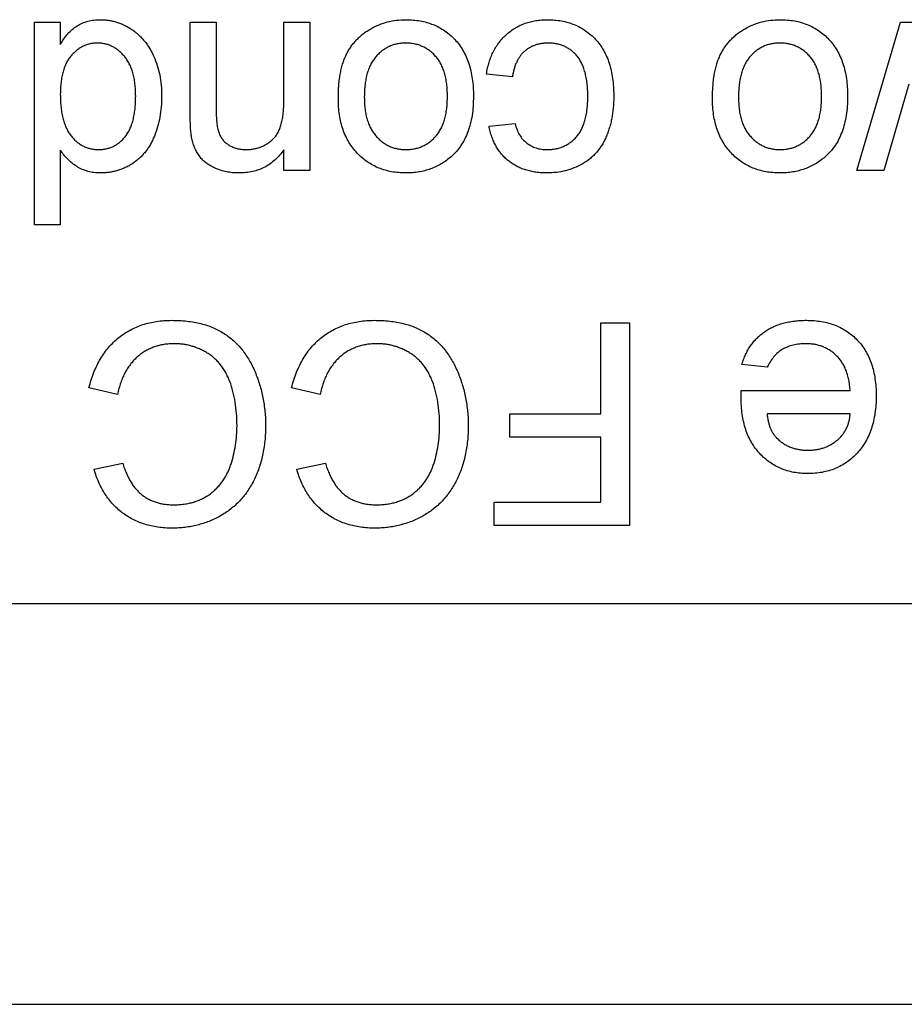
# Model space of a CAD drawing. Extents: x 0.1 to 10.9, y 0 to 8.5.
# Drawn here: x 4.8 to 4.8, y 1.7 to 1.7 of the extents above; entities that cross this region are included whole.
import ezdxf

# ---------------------------------------------------------------- set-up
doc = ezdxf.new("R2010")
doc.units = 0
doc.layers.get('0').update_dxf_attribs({"linetype": 'CONTINUOUS'})

msp = doc.modelspace()

# ---------------------------------------------------------------- linework, layer by layer
at = {"color": 7, "linetype": 'CONTINUOUS'}
for p, q in [((4.755779, 1.717855), (4.757399, 1.717855)), ((4.755779, 1.705216), (4.755779, 1.717855)), ((4.757399, 1.717855), (4.757399, 1.71646)), ((4.765501, 1.712204), (4.765501, 1.717855)), ((4.765501, 1.717855), (4.767122, 1.717855)), ((4.767122, 1.717855), (4.767122, 1.712341)), ((4.771335, 1.712903), (4.771335, 1.717855)), ((4.771335, 1.717855), (4.772955, 1.717855)), ((4.772955, 1.717855), (4.772955, 1.708619)), ((4.807065, 1.708619), (4.809802, 1.717855)), ((4.809802, 1.717855), (4.811686, 1.717855)), ((4.785595, 1.714452), (4.783974, 1.714614)), ((4.810311, 1.713989), (4.808757, 1.708619)), ((4.784136, 1.711373), (4.785757, 1.711535)), ((4.757399, 1.709885), (4.757399, 1.705216)), ((4.771335, 1.708619), (4.771335, 1.709907)), ((4.772955, 1.708619), (4.771335, 1.708619)), ((4.808757, 1.708619), (4.807065, 1.708619)), ((4.757399, 1.705216), (4.755779, 1.705216)), ((4.791104, 1.693434), (4.791104, 1.699105)), ((4.791104, 1.699105), (4.792887, 1.699105)), ((4.792887, 1.699105), (4.792887, 1.686466)), ((4.801493, 1.69635), (4.799905, 1.696512)), ((4.760964, 1.694644), (4.759182, 1.695059)), ((4.773603, 1.694644), (4.771821, 1.695059)), ((4.799862, 1.694892), (4.80666, 1.694892)), ((4.785433, 1.691975), (4.785433, 1.693434)), ((4.785433, 1.693434), (4.791104, 1.693434)), ((4.80666, 1.693434), (4.801475, 1.693434)), ((4.791104, 1.691975), (4.785433, 1.691975)), ((4.791104, 1.687924), (4.791104, 1.691975)), ((4.759506, 1.689978), (4.761288, 1.69036)), ((4.772145, 1.689978), (4.773927, 1.69036)), ((4.78446, 1.686466), (4.78446, 1.687924)), ((4.78446, 1.687924), (4.791104, 1.687924)), ((4.792887, 1.686466), (4.78446, 1.686466)), ((4.617806, 1.681605), (5.117806, 1.681605)), ((4.642806, 1.656605), (5.092806, 1.656605))]:
    msp.add_line(p, q, dxfattribs=at)
for points, knots in [([(4.757399, 1.71646), (4.75747, 1.716584), (4.757609, 1.716824), (4.757863, 1.717141), (4.758136, 1.717414), (4.75844, 1.717634), (4.758765, 1.717808), (4.759118, 1.717931), (4.759495, 1.718002), (4.759755, 1.718012), (4.759888, 1.718017)], [0, 0, 0, 0, 0.13792, 0.268236, 0.391909, 0.51124, 0.629694, 0.748331, 0.871431, 1, 1, 1, 1]), ([(4.759888, 1.718017), (4.759976, 1.718015), (4.76015, 1.718011), (4.760409, 1.717982), (4.760664, 1.717938), (4.760911, 1.717867), (4.761156, 1.717786), (4.761392, 1.717679), (4.761626, 1.71756), (4.761849, 1.717416), (4.762068, 1.717262), (4.762269, 1.717084), (4.762464, 1.716898), (4.762641, 1.716693), (4.762808, 1.716476), (4.762963, 1.716242), (4.763105, 1.715993), (4.763278, 1.71564), (4.763455, 1.715166), (4.763611, 1.714561), (4.763702, 1.713916), (4.763713, 1.713472), (4.763719, 1.713245)], [0, 0, 0, 0, 0.038527, 0.076503, 0.114116, 0.151745, 0.189322, 0.226946, 0.265358, 0.304283, 0.343529, 0.382636, 0.421902, 0.461253, 0.501382, 0.542244, 0.584026, 0.626904, 0.714769, 0.80536, 0.900324, 1, 1, 1, 1]), ([(4.774738, 1.713108), (4.774739, 1.713251), (4.774741, 1.71353), (4.774767, 1.713936), (4.774807, 1.714319), (4.774862, 1.714679), (4.774935, 1.715015), (4.775026, 1.715327), (4.775132, 1.715616), (4.775254, 1.715884), (4.775393, 1.716132), (4.775544, 1.716365), (4.775712, 1.716583), (4.775895, 1.716787), (4.776092, 1.716976), (4.776304, 1.717153), (4.776532, 1.717314), (4.776853, 1.717509), (4.777276, 1.717714), (4.777812, 1.71789), (4.778372, 1.717997), (4.778753, 1.71801), (4.778946, 1.718017)], [0, 0, 0, 0, 0.058703, 0.114053, 0.166479, 0.216091, 0.262752, 0.307001, 0.348947, 0.388808, 0.427138, 0.46506, 0.502488, 0.539648, 0.577008, 0.614274, 0.652403, 0.690833, 0.767888, 0.844207, 0.921132, 1, 1, 1, 1]), ([(4.778946, 1.718017), (4.7791, 1.718013), (4.7794, 1.718005), (4.779841, 1.717949), (4.780259, 1.717854), (4.780653, 1.717715), (4.781027, 1.717544), (4.781377, 1.717331), (4.781704, 1.71708), (4.782006, 1.71679), (4.782281, 1.716467), (4.782517, 1.716104), (4.782718, 1.715708), (4.782882, 1.715279), (4.783008, 1.714816), (4.783098, 1.714319), (4.783155, 1.713789), (4.783161, 1.713424), (4.783164, 1.713237)], [0, 0, 0, 0, 0.063918, 0.125105, 0.18417, 0.241758, 0.298585, 0.354786, 0.411839, 0.469658, 0.528418, 0.587973, 0.649012, 0.712542, 0.778764, 0.848337, 0.922071, 1, 1, 1, 1]), ([(4.783974, 1.714614), (4.783997, 1.714744), (4.784041, 1.714998), (4.784141, 1.715366), (4.784264, 1.715713), (4.784412, 1.716038), (4.784583, 1.716341), (4.78478, 1.716623), (4.785001, 1.716882), (4.785245, 1.717119), (4.78551, 1.717329), (4.785788, 1.717516), (4.786084, 1.71767), (4.786392, 1.717798), (4.786715, 1.717896), (4.787053, 1.717968), (4.787406, 1.718007), (4.787645, 1.718014), (4.787767, 1.718017)], [0, 0, 0, 0, 0.070393, 0.138268, 0.204039, 0.267151, 0.3295, 0.390196, 0.450797, 0.511856, 0.572004, 0.631682, 0.690926, 0.750109, 0.810163, 0.871602, 0.93485, 1, 1, 1, 1]), ([(4.787767, 1.718017), (4.787919, 1.718013), (4.788217, 1.718005), (4.788654, 1.71795), (4.789067, 1.717853), (4.789456, 1.717718), (4.789824, 1.717546), (4.790166, 1.717331), (4.790489, 1.717082), (4.790784, 1.716793), (4.791051, 1.716469), (4.791282, 1.716108), (4.791481, 1.715717), (4.79164, 1.715291), (4.791763, 1.714833), (4.791851, 1.714342), (4.791905, 1.713818), (4.791911, 1.713457), (4.791914, 1.713272)], [0, 0, 0, 0, 0.06395, 0.125495, 0.184553, 0.242023, 0.298544, 0.354978, 0.411633, 0.469612, 0.528372, 0.587935, 0.649204, 0.712555, 0.778766, 0.848384, 0.922231, 1, 1, 1, 1]), ([(4.798072, 1.713108), (4.798073, 1.713251), (4.798075, 1.71353), (4.798102, 1.713936), (4.798142, 1.714319), (4.798196, 1.714679), (4.798269, 1.715015), (4.798361, 1.715327), (4.798466, 1.715616), (4.798588, 1.715884), (4.798727, 1.716132), (4.798878, 1.716365), (4.799046, 1.716583), (4.79923, 1.716787), (4.799427, 1.716976), (4.799639, 1.717153), (4.799866, 1.717314), (4.800187, 1.717509), (4.80061, 1.717714), (4.801146, 1.71789), (4.801706, 1.717997), (4.802087, 1.71801), (4.80228, 1.718017)], [0, 0, 0, 0, 0.058703, 0.114053, 0.166479, 0.216091, 0.262752, 0.307001, 0.348947, 0.388808, 0.427138, 0.46506, 0.502488, 0.539648, 0.577008, 0.614274, 0.652403, 0.690833, 0.767888, 0.844207, 0.921132, 1, 1, 1, 1]), ([(4.80228, 1.718017), (4.802434, 1.718013), (4.802735, 1.718005), (4.803175, 1.717949), (4.803593, 1.717854), (4.803987, 1.717715), (4.804361, 1.717544), (4.804711, 1.717331), (4.805039, 1.71708), (4.80534, 1.71679), (4.805616, 1.716467), (4.805851, 1.716104), (4.806052, 1.715708), (4.806217, 1.715279), (4.806342, 1.714816), (4.806432, 1.714319), (4.806489, 1.713789), (4.806495, 1.713424), (4.806498, 1.713237)], [0, 0, 0, 0, 0.063918, 0.125105, 0.18417, 0.241758, 0.298585, 0.354786, 0.411839, 0.469658, 0.528418, 0.587973, 0.649012, 0.712542, 0.778764, 0.848337, 0.922071, 1, 1, 1, 1]), ([(4.759723, 1.716559), (4.759644, 1.716556), (4.759488, 1.716551), (4.759257, 1.716516), (4.759037, 1.716451), (4.758825, 1.716365), (4.758622, 1.716255), (4.758431, 1.716117), (4.758247, 1.715956), (4.758072, 1.715772), (4.757912, 1.715562), (4.757774, 1.715323), (4.757659, 1.715059), (4.757562, 1.714769), (4.75749, 1.714454), (4.757438, 1.714114), (4.757404, 1.713747), (4.757401, 1.713494), (4.757399, 1.713364)], [0, 0, 0, 0, 0.053699, 0.1056578, 0.1572963, 0.208463, 0.2597727, 0.3129572, 0.3675338, 0.4248359, 0.4842788, 0.5456264, 0.6104985, 0.6790487, 0.7516944, 0.829069, 0.9115493, 1, 1, 1, 1]), ([(4.762098, 1.713242), (4.762097, 1.713376), (4.762094, 1.713637), (4.76206, 1.714015), (4.762006, 1.714367), (4.761927, 1.714693), (4.76183, 1.714993), (4.761707, 1.715266), (4.761563, 1.715513), (4.761398, 1.715734), (4.761217, 1.715926), (4.761028, 1.716096), (4.760832, 1.716241), (4.760625, 1.716354), (4.760412, 1.716446), (4.760189, 1.716513), (4.759958, 1.716551), (4.759802, 1.716556), (4.759723, 1.716559)], [0, 0, 0, 0, 0.08818, 0.171101, 0.249124, 0.322141, 0.391043, 0.456061, 0.518437, 0.578646, 0.636308, 0.692064, 0.74485, 0.796223, 0.84689, 0.897232, 0.948365, 1, 1, 1, 1]), ([(4.778946, 1.716559), (4.778855, 1.716557), (4.778677, 1.716553), (4.778416, 1.716509), (4.778165, 1.716447), (4.777926, 1.716356), (4.7777, 1.716235), (4.777485, 1.716093), (4.777283, 1.715922), (4.777091, 1.715727), (4.77692, 1.715503), (4.776766, 1.715254), (4.776639, 1.714975), (4.776537, 1.714669), (4.776456, 1.714336), (4.776398, 1.713976), (4.776366, 1.713589), (4.776361, 1.713321), (4.776358, 1.713184)], [0, 0, 0, 0, 0.056533, 0.111546, 0.164924, 0.218049, 0.271168, 0.32445, 0.379524, 0.436254, 0.494948, 0.555594, 0.618885, 0.686313, 0.756971, 0.832892, 0.913932, 1, 1, 1, 1]), ([(4.781544, 1.713232), (4.781541, 1.713367), (4.781535, 1.713628), (4.781504, 1.714008), (4.781446, 1.71436), (4.781365, 1.714686), (4.781262, 1.714986), (4.781135, 1.715261), (4.780986, 1.715511), (4.780812, 1.715732), (4.780623, 1.715927), (4.780418, 1.716096), (4.780202, 1.716239), (4.779973, 1.716355), (4.779733, 1.716447), (4.779481, 1.716514), (4.779217, 1.716552), (4.779037, 1.716556), (4.778946, 1.716559)], [0, 0, 0, 0, 0.0850806, 0.164574, 0.2394562, 0.3095812, 0.3759755, 0.43923, 0.5000274, 0.558716, 0.615846, 0.6709679, 0.7250681, 0.7787885, 0.8322875, 0.8866898, 0.9425372, 1, 1, 1, 1]), ([(4.787823, 1.716559), (4.787751, 1.716558), (4.787609, 1.716555), (4.787401, 1.716528), (4.787202, 1.716489), (4.787012, 1.716433), (4.786832, 1.716359), (4.786659, 1.71627), (4.786496, 1.716166), (4.786344, 1.716044), (4.7862, 1.715908), (4.786075, 1.715749), (4.78596, 1.715576), (4.785859, 1.715385), (4.785769, 1.715177), (4.785698, 1.714951), (4.785635, 1.714708), (4.785608, 1.714539), (4.785595, 1.714452)], [0, 0, 0, 0, 0.063436, 0.125047, 0.185165, 0.242744, 0.299945, 0.356986, 0.413675, 0.470983, 0.529005, 0.58841, 0.649227, 0.712623, 0.77912, 0.848934, 0.922015, 1, 1, 1, 1]), ([(4.790294, 1.713229), (4.790292, 1.71337), (4.790289, 1.713642), (4.790255, 1.714034), (4.790204, 1.714397), (4.790127, 1.71473), (4.790036, 1.715036), (4.789916, 1.71531), (4.789777, 1.715555), (4.789616, 1.71577), (4.789438, 1.715956), (4.789244, 1.716115), (4.789041, 1.716255), (4.788822, 1.716366), (4.78859, 1.716453), (4.788345, 1.716512), (4.788088, 1.716552), (4.787912, 1.716557), (4.787823, 1.716559)], [0, 0, 0, 0, 0.089964, 0.173195, 0.251034, 0.323935, 0.391049, 0.454481, 0.514066, 0.570614, 0.625082, 0.678246, 0.730226, 0.782251, 0.834568, 0.88786, 0.94285, 1, 1, 1, 1]), ([(4.80228, 1.716559), (4.802189, 1.716557), (4.802011, 1.716553), (4.80175, 1.716509), (4.801499, 1.716447), (4.80126, 1.716356), (4.801035, 1.716235), (4.800819, 1.716093), (4.800617, 1.715922), (4.800425, 1.715727), (4.800254, 1.715503), (4.8001, 1.715254), (4.799974, 1.714975), (4.799871, 1.714669), (4.79979, 1.714336), (4.799732, 1.713976), (4.799701, 1.713589), (4.799695, 1.713321), (4.799692, 1.713184)], [0, 0, 0, 0, 0.056533, 0.111546, 0.164924, 0.218049, 0.271168, 0.32445, 0.379524, 0.436254, 0.494948, 0.555594, 0.618885, 0.686313, 0.756971, 0.832892, 0.913932, 1, 1, 1, 1]), ([(4.804878, 1.713232), (4.804875, 1.713367), (4.80487, 1.713628), (4.804838, 1.714008), (4.80478, 1.71436), (4.804699, 1.714686), (4.804596, 1.714986), (4.804469, 1.715261), (4.80432, 1.715511), (4.804146, 1.715732), (4.803957, 1.715927), (4.803753, 1.716096), (4.803536, 1.716239), (4.803308, 1.716355), (4.803067, 1.716447), (4.802816, 1.716514), (4.802551, 1.716552), (4.802371, 1.716556), (4.80228, 1.716559)], [0, 0, 0, 0, 0.0850806, 0.164574, 0.2394562, 0.3095812, 0.3759755, 0.43923, 0.5000274, 0.558716, 0.615846, 0.6709679, 0.7250681, 0.7787885, 0.8322875, 0.8866898, 0.9425372, 1, 1, 1, 1]), ([(4.757399, 1.713364), (4.757401, 1.71322), (4.757404, 1.712942), (4.757438, 1.71254), (4.757489, 1.712168), (4.757565, 1.711825), (4.757662, 1.711511), (4.757782, 1.711227), (4.75792, 1.710971), (4.758084, 1.710748), (4.758262, 1.710553), (4.758449, 1.710381), (4.758649, 1.710239), (4.758857, 1.710119), (4.759076, 1.710027), (4.759305, 1.709964), (4.759543, 1.709921), (4.759706, 1.709917), (4.759789, 1.709915)], [0, 0, 0, 0, 0.091304, 0.176962, 0.256162, 0.330416, 0.400212, 0.464934, 0.526213, 0.584638, 0.640513, 0.694113, 0.74567, 0.796418, 0.846477, 0.896114, 0.947312, 1, 1, 1, 1]), ([(4.759789, 1.709915), (4.75987, 1.709917), (4.760029, 1.709922), (4.760262, 1.709961), (4.760484, 1.710026), (4.760698, 1.71011), (4.760899, 1.710227), (4.761092, 1.710364), (4.761272, 1.710529), (4.761444, 1.710718), (4.761599, 1.710934), (4.761733, 1.711179), (4.761847, 1.711452), (4.761941, 1.711754), (4.762009, 1.712086), (4.762064, 1.712445), (4.762093, 1.712834), (4.762096, 1.713103), (4.762098, 1.713242)], [0, 0, 0, 0, 0.0528609, 0.1046567, 0.1549555, 0.2053096, 0.2558289, 0.3071818, 0.3610809, 0.4165497, 0.4746847, 0.5356176, 0.6001174, 0.6693636, 0.7437994, 0.8230118, 0.908289, 1, 1, 1, 1]), ([(4.763719, 1.713245), (4.763714, 1.713021), (4.763705, 1.712584), (4.763614, 1.711946), (4.763477, 1.711337), (4.763313, 1.710854), (4.76315, 1.710491), (4.763017, 1.710235), (4.76287, 1.709996), (4.762707, 1.709774), (4.762529, 1.709569), (4.762339, 1.709378), (4.762133, 1.709206), (4.761916, 1.709048), (4.761686, 1.708911), (4.76145, 1.708788), (4.761207, 1.708686), (4.760957, 1.708603), (4.760701, 1.708536), (4.760439, 1.708492), (4.76017, 1.708463), (4.759988, 1.708459), (4.759896, 1.708457)], [0, 0, 0, 0, 0.097129, 0.190237, 0.280388, 0.36862, 0.411729, 0.453657, 0.494259, 0.53396, 0.573313, 0.612303, 0.651179, 0.690151, 0.729237, 0.767708, 0.805598, 0.843958, 0.882296, 0.920731, 0.959905, 1, 1, 1, 1]), ([(4.768973, 1.709915), (4.769052, 1.709917), (4.769208, 1.709922), (4.769438, 1.709948), (4.769658, 1.710002), (4.769873, 1.710064), (4.770075, 1.710156), (4.770272, 1.710262), (4.77046, 1.71039), (4.77064, 1.710536), (4.77081, 1.710709), (4.77095, 1.710922), (4.771069, 1.711168), (4.771169, 1.711447), (4.771242, 1.711763), (4.771297, 1.712112), (4.77133, 1.712496), (4.771333, 1.712763), (4.771335, 1.712903)], [0, 0, 0, 0, 0.0547404, 0.1074937, 0.1594322, 0.2105925, 0.2613976, 0.3124287, 0.36439, 0.4177304, 0.4724615, 0.530716, 0.5929053, 0.6602606, 0.7344875, 0.8157923, 0.9039718, 1, 1, 1, 1]), ([(4.778946, 1.708457), (4.778795, 1.708461), (4.778499, 1.708469), (4.778065, 1.708524), (4.777653, 1.708625), (4.77726, 1.708757), (4.77689, 1.708934), (4.776539, 1.709145), (4.776213, 1.7094), (4.775908, 1.709689), (4.775633, 1.710011), (4.775393, 1.710367), (4.77519, 1.710751), (4.775022, 1.711166), (4.774894, 1.711611), (4.774804, 1.712085), (4.774747, 1.712586), (4.774741, 1.712931), (4.774738, 1.713108)], [0, 0, 0, 0, 0.064148, 0.125517, 0.185171, 0.243479, 0.301291, 0.358638, 0.417072, 0.476329, 0.536519, 0.596593, 0.65777, 0.720728, 0.785986, 0.853812, 0.925134, 1, 1, 1, 1]), ([(4.776358, 1.713184), (4.776361, 1.713054), (4.776366, 1.712801), (4.776398, 1.712433), (4.776457, 1.712091), (4.776536, 1.711772), (4.776644, 1.71148), (4.776769, 1.711209), (4.776923, 1.710964), (4.777097, 1.710745), (4.777288, 1.710549), (4.77749, 1.710378), (4.777706, 1.710237), (4.777932, 1.710117), (4.77817, 1.710028), (4.778418, 1.70996), (4.778678, 1.709922), (4.778855, 1.709917), (4.778946, 1.709915)], [0, 0, 0, 0, 0.0831191, 0.1616531, 0.2355282, 0.305134, 0.3711786, 0.4344025, 0.4954725, 0.5553733, 0.6133585, 0.6696504, 0.7245604, 0.7781265, 0.8324264, 0.8866002, 0.9422159, 1, 1, 1, 1]), ([(4.778946, 1.709915), (4.779037, 1.709917), (4.779217, 1.709922), (4.779481, 1.70996), (4.779733, 1.710027), (4.779974, 1.710115), (4.780202, 1.710233), (4.780419, 1.710375), (4.780621, 1.710547), (4.780813, 1.710739), (4.780985, 1.71096), (4.781135, 1.711207), (4.781262, 1.711481), (4.781365, 1.71178), (4.781446, 1.712107), (4.781504, 1.712459), (4.781535, 1.712837), (4.781541, 1.713098), (4.781544, 1.713232)], [0, 0, 0, 0, 0.05756, 0.113503, 0.167997, 0.221399, 0.275211, 0.329403, 0.384959, 0.441806, 0.500594, 0.561039, 0.623918, 0.690425, 0.760669, 0.835679, 0.915307, 1, 1, 1, 1]), ([(4.783164, 1.713237), (4.783159, 1.713032), (4.783151, 1.712635), (4.783088, 1.712058), (4.78298, 1.711523), (4.782829, 1.711029), (4.782633, 1.710575), (4.782391, 1.710165), (4.78211, 1.70979), (4.781886, 1.709578), (4.781774, 1.709472)], [0, 0, 0, 0, 0.148743, 0.287828, 0.419547, 0.543761, 0.661832, 0.776707, 0.888407, 1, 1, 1, 1]), ([(4.787759, 1.709915), (4.787852, 1.709917), (4.788032, 1.709922), (4.788294, 1.709962), (4.788545, 1.710021), (4.788781, 1.710111), (4.789005, 1.710222), (4.789217, 1.71036), (4.789413, 1.710524), (4.789595, 1.710711), (4.789762, 1.710926), (4.789906, 1.711169), (4.790024, 1.711444), (4.790123, 1.711744), (4.790201, 1.712075), (4.790256, 1.712434), (4.790289, 1.712823), (4.790292, 1.713091), (4.790294, 1.713229)], [0, 0, 0, 0, 0.0584067, 0.1141219, 0.1681293, 0.2213188, 0.2739832, 0.3269865, 0.3805812, 0.4358472, 0.4927002, 0.5524623, 0.6150188, 0.6815421, 0.7530793, 0.8299957, 0.9121883, 1, 1, 1, 1]), ([(4.791914, 1.713272), (4.791913, 1.713151), (4.79191, 1.712911), (4.791887, 1.712557), (4.791849, 1.712215), (4.791796, 1.711884), (4.791729, 1.711565), (4.791641, 1.711259), (4.791543, 1.710964), (4.79143, 1.710681), (4.791301, 1.710411), (4.791155, 1.710158), (4.790991, 1.709924), (4.790814, 1.709705), (4.790618, 1.709505), (4.790407, 1.709322), (4.790181, 1.709157), (4.78986, 1.708962), (4.789436, 1.70876), (4.788901, 1.708584), (4.788342, 1.708477), (4.787962, 1.708464), (4.78777, 1.708457)], [0, 0, 0, 0, 0.05069, 0.100064, 0.147868, 0.194213, 0.239564, 0.283798, 0.326868, 0.369348, 0.410747, 0.451432, 0.490875, 0.5299, 0.568726, 0.607396, 0.646183, 0.685355, 0.76375, 0.841544, 0.919958, 1, 1, 1, 1]), ([(4.80228, 1.708457), (4.802129, 1.708461), (4.801833, 1.708469), (4.801399, 1.708524), (4.800988, 1.708625), (4.800594, 1.708757), (4.800225, 1.708934), (4.799873, 1.709145), (4.799547, 1.7094), (4.799242, 1.709689), (4.798967, 1.710011), (4.798727, 1.710367), (4.798524, 1.710751), (4.798356, 1.711166), (4.798228, 1.711611), (4.798138, 1.712085), (4.798081, 1.712586), (4.798075, 1.712931), (4.798072, 1.713108)], [0, 0, 0, 0, 0.064148, 0.125517, 0.185171, 0.243479, 0.301291, 0.358638, 0.417072, 0.476329, 0.536519, 0.596593, 0.65777, 0.720728, 0.785986, 0.853812, 0.925134, 1, 1, 1, 1]), ([(4.799692, 1.713184), (4.799695, 1.713054), (4.799701, 1.712801), (4.799732, 1.712433), (4.799791, 1.712091), (4.79987, 1.711772), (4.799978, 1.71148), (4.800103, 1.711209), (4.800257, 1.710964), (4.800431, 1.710745), (4.800622, 1.710549), (4.800824, 1.710378), (4.801041, 1.710237), (4.801266, 1.710117), (4.801504, 1.710028), (4.801752, 1.70996), (4.802012, 1.709922), (4.80219, 1.709917), (4.80228, 1.709915)], [0, 0, 0, 0, 0.0831191, 0.1616531, 0.2355282, 0.305134, 0.3711786, 0.4344025, 0.4954725, 0.5553733, 0.6133585, 0.6696504, 0.7245604, 0.7781265, 0.8324264, 0.8866002, 0.9422159, 1, 1, 1, 1]), ([(4.80228, 1.709915), (4.802371, 1.709917), (4.802551, 1.709922), (4.802816, 1.70996), (4.803067, 1.710027), (4.803308, 1.710115), (4.803536, 1.710233), (4.803754, 1.710375), (4.803955, 1.710547), (4.804147, 1.710739), (4.804319, 1.71096), (4.804469, 1.711207), (4.804596, 1.711481), (4.804699, 1.71178), (4.80478, 1.712107), (4.804838, 1.712459), (4.80487, 1.712837), (4.804875, 1.713098), (4.804878, 1.713232)], [0, 0, 0, 0, 0.05756, 0.113503, 0.167997, 0.221399, 0.275211, 0.329403, 0.384959, 0.441806, 0.500594, 0.561039, 0.623918, 0.690425, 0.760669, 0.835679, 0.915307, 1, 1, 1, 1]), ([(4.806498, 1.713237), (4.806494, 1.713032), (4.806485, 1.712635), (4.806422, 1.712058), (4.806314, 1.711523), (4.806163, 1.711029), (4.805967, 1.710575), (4.805726, 1.710165), (4.805445, 1.70979), (4.80522, 1.709578), (4.805108, 1.709472)], [0, 0, 0, 0, 0.148743, 0.287828, 0.419547, 0.543761, 0.661832, 0.776707, 0.888407, 1, 1, 1, 1]), ([(4.765585, 1.71069), (4.765577, 1.710729), (4.765562, 1.710814), (4.765549, 1.710953), (4.765533, 1.711112), (4.76552, 1.711291), (4.765514, 1.711491), (4.765504, 1.71171), (4.765504, 1.71195), (4.765502, 1.712117), (4.765501, 1.712204)], [0, 0, 0, 0, 0.079515, 0.17013, 0.275678, 0.394386, 0.526238, 0.669757, 0.828207, 1, 1, 1, 1]), ([(4.767122, 1.712341), (4.767123, 1.712194), (4.767126, 1.71192), (4.767158, 1.711538), (4.767211, 1.711214), (4.767289, 1.710943), (4.767396, 1.710712), (4.767538, 1.710513), (4.767712, 1.710335), (4.767921, 1.710187), (4.768154, 1.710065), (4.768409, 1.709976), (4.768685, 1.709925), (4.768875, 1.709919), (4.768973, 1.709915)], [0, 0, 0, 0, 0.125547, 0.2341541, 0.3271291, 0.4054107, 0.4747873, 0.5436331, 0.6135142, 0.6863842, 0.7612373, 0.8376623, 0.9168919, 1, 1, 1, 1]), ([(4.78777, 1.708457), (4.787649, 1.708459), (4.787412, 1.708464), (4.787066, 1.7085), (4.786735, 1.708558), (4.786423, 1.708641), (4.786126, 1.708748), (4.785847, 1.70888), (4.785585, 1.709034), (4.785341, 1.709213), (4.785115, 1.709412), (4.784913, 1.709634), (4.784728, 1.709873), (4.784567, 1.710135), (4.784423, 1.710415), (4.784307, 1.710717), (4.784205, 1.711037), (4.78416, 1.71126), (4.784136, 1.711373)], [0, 0, 0, 0, 0.070794, 0.13893, 0.203761, 0.267247, 0.328285, 0.388484, 0.447711, 0.506494, 0.565373, 0.623849, 0.682432, 0.742429, 0.8035, 0.866802, 0.932061, 1, 1, 1, 1]), ([(4.785757, 1.711535), (4.785794, 1.711408), (4.785866, 1.711163), (4.786031, 1.710829), (4.786237, 1.710547), (4.786483, 1.710316), (4.786763, 1.710137), (4.78707, 1.710006), (4.787406, 1.709928), (4.787639, 1.70992), (4.787759, 1.709915)], [0, 0, 0, 0, 0.142716, 0.272954, 0.3965, 0.515511, 0.63267, 0.750593, 0.871256, 1, 1, 1, 1]), ([(4.768522, 1.708457), (4.768392, 1.70846), (4.768134, 1.708466), (4.767757, 1.708523), (4.767396, 1.708617), (4.767055, 1.708747), (4.766744, 1.708909), (4.766465, 1.709088), (4.766236, 1.709302), (4.766045, 1.709536), (4.76589, 1.709793), (4.765761, 1.710071), (4.765656, 1.710371), (4.765609, 1.710582), (4.765585, 1.71069)], [0, 0, 0, 0, 0.09645, 0.190682, 0.281885, 0.372981, 0.460286, 0.541495, 0.618093, 0.691476, 0.764762, 0.840053, 0.91821, 1, 1, 1, 1]), ([(4.759896, 1.708457), (4.759763, 1.708461), (4.759502, 1.708471), (4.759123, 1.708547), (4.758765, 1.708669), (4.758436, 1.708849), (4.75813, 1.709059), (4.757856, 1.709306), (4.757605, 1.709577), (4.757468, 1.709781), (4.757399, 1.709885)], [0, 0, 0, 0, 0.132544, 0.2596086, 0.3845777, 0.5085774, 0.6326801, 0.7544238, 0.8761034, 1, 1, 1, 1]), ([(4.771335, 1.709907), (4.771251, 1.709792), (4.771087, 1.709567), (4.770802, 1.709268), (4.770487, 1.709018), (4.770149, 1.708809), (4.769779, 1.708653), (4.769384, 1.708538), (4.768961, 1.708469), (4.768671, 1.708461), (4.768522, 1.708457)], [0, 0, 0, 0, 0.128951, 0.252973, 0.373396, 0.492638, 0.612688, 0.736276, 0.865056, 1, 1, 1, 1]), ([(4.781774, 1.709472), (4.781676, 1.709391), (4.781482, 1.709229), (4.781164, 1.709025), (4.780834, 1.708849), (4.780488, 1.708703), (4.780125, 1.708592), (4.779746, 1.708515), (4.779351, 1.708464), (4.779083, 1.708459), (4.778946, 1.708457)], [0, 0, 0, 0, 0.124302, 0.246336, 0.367599, 0.489098, 0.612371, 0.737766, 0.866431, 1, 1, 1, 1]), ([(4.805108, 1.709472), (4.80501, 1.709391), (4.804816, 1.709229), (4.804499, 1.709025), (4.804168, 1.708849), (4.803822, 1.708703), (4.803459, 1.708592), (4.80308, 1.708515), (4.802686, 1.708464), (4.802417, 1.708459), (4.80228, 1.708457)], [0, 0, 0, 0, 0.124302, 0.246336, 0.367599, 0.489098, 0.612371, 0.737766, 0.866431, 1, 1, 1, 1]), ([(4.759182, 1.695059), (4.759226, 1.695226), (4.759314, 1.695553), (4.759486, 1.696021), (4.75968, 1.69646), (4.7599, 1.696869), (4.760148, 1.697245), (4.760417, 1.697594), (4.760719, 1.697909), (4.761042, 1.698196), (4.76139, 1.698449), (4.761756, 1.698667), (4.762141, 1.698853), (4.762544, 1.699006), (4.762968, 1.699121), (4.763409, 1.699205), (4.763869, 1.699257), (4.764182, 1.699264), (4.764342, 1.699267)], [0, 0, 0, 0, 0.071578, 0.140016, 0.206197, 0.270156, 0.332001, 0.392755, 0.452579, 0.512253, 0.571532, 0.630152, 0.688769, 0.748164, 0.808703, 0.870256, 0.9339, 1, 1, 1, 1]), ([(4.764342, 1.699267), (4.764505, 1.699265), (4.764826, 1.69926), (4.765295, 1.699222), (4.765742, 1.699157), (4.766165, 1.699065), (4.766565, 1.698953), (4.766941, 1.698811), (4.767293, 1.698641), (4.767623, 1.698447), (4.767929, 1.698228), (4.76822, 1.697987), (4.768487, 1.69772), (4.768738, 1.697433), (4.768967, 1.69712), (4.769182, 1.696788), (4.769373, 1.696429), (4.769547, 1.696051), (4.7697, 1.695658), (4.769835, 1.695256), (4.769945, 1.694845), (4.77004, 1.694429), (4.770109, 1.694005), (4.770164, 1.693574), (4.770195, 1.693135), (4.770198, 1.69284), (4.7702, 1.692692)], [0, 0, 0, 0, 0.049196, 0.096248, 0.141349, 0.184656, 0.226059, 0.266173, 0.30529, 0.343245, 0.380877, 0.418496, 0.456319, 0.494237, 0.533024, 0.572473, 0.613079, 0.654934, 0.697397, 0.739884, 0.782195, 0.825062, 0.867987, 0.911411, 0.955372, 1, 1, 1, 1]), ([(4.771821, 1.695059), (4.771866, 1.695226), (4.771953, 1.695553), (4.772126, 1.696021), (4.772319, 1.69646), (4.772539, 1.696869), (4.772787, 1.697245), (4.773057, 1.697594), (4.773359, 1.697909), (4.773682, 1.698196), (4.774029, 1.698449), (4.774395, 1.698667), (4.77478, 1.698853), (4.775184, 1.699006), (4.775607, 1.699121), (4.776048, 1.699205), (4.776508, 1.699257), (4.776821, 1.699264), (4.776981, 1.699267)], [0, 0, 0, 0, 0.071578, 0.140016, 0.206197, 0.270156, 0.332001, 0.392755, 0.452579, 0.512253, 0.571532, 0.630152, 0.688769, 0.748164, 0.808703, 0.870256, 0.9339, 1, 1, 1, 1]), ([(4.776981, 1.699267), (4.777145, 1.699265), (4.777465, 1.69926), (4.777935, 1.699222), (4.778381, 1.699157), (4.778804, 1.699065), (4.779204, 1.698953), (4.779581, 1.698811), (4.779932, 1.698641), (4.780262, 1.698447), (4.780569, 1.698228), (4.780859, 1.697987), (4.781127, 1.69772), (4.781377, 1.697433), (4.781606, 1.69712), (4.781821, 1.696788), (4.782012, 1.696429), (4.782186, 1.696051), (4.782339, 1.695658), (4.782474, 1.695256), (4.782585, 1.694845), (4.78268, 1.694429), (4.782749, 1.694005), (4.782804, 1.693574), (4.782834, 1.693135), (4.782838, 1.69284), (4.78284, 1.692692)], [0, 0, 0, 0, 0.049196, 0.096248, 0.141349, 0.184656, 0.226059, 0.266173, 0.30529, 0.343245, 0.380877, 0.418496, 0.456319, 0.494237, 0.533024, 0.572473, 0.613079, 0.654934, 0.697397, 0.739884, 0.782195, 0.825062, 0.867987, 0.911411, 0.955372, 1, 1, 1, 1]), ([(4.799905, 1.696512), (4.799938, 1.69662), (4.800002, 1.69683), (4.800132, 1.697129), (4.800274, 1.697413), (4.800443, 1.697676), (4.800628, 1.697923), (4.800833, 1.698152), (4.801063, 1.698359), (4.801309, 1.698551), (4.801574, 1.698719), (4.801858, 1.698868), (4.802159, 1.698991), (4.802478, 1.699093), (4.802815, 1.699171), (4.80317, 1.699225), (4.803542, 1.699263), (4.803796, 1.699266), (4.803926, 1.699267)], [0, 0, 0, 0, 0.063575, 0.125064, 0.184934, 0.244033, 0.302281, 0.360376, 0.418794, 0.477624, 0.537385, 0.597475, 0.659222, 0.722193, 0.787717, 0.855714, 0.926086, 1, 1, 1, 1]), ([(4.803926, 1.699267), (4.804089, 1.699263), (4.804407, 1.699256), (4.804871, 1.699196), (4.80531, 1.699101), (4.805723, 1.698967), (4.80611, 1.698792), (4.80647, 1.698576), (4.806806, 1.698326), (4.807112, 1.698036), (4.80739, 1.697712), (4.807627, 1.697352), (4.807832, 1.696965), (4.807996, 1.696544), (4.808125, 1.696093), (4.808215, 1.695611), (4.808272, 1.695099), (4.808278, 1.694746), (4.808281, 1.694565)], [0, 0, 0, 0, 0.067351, 0.131314, 0.193071, 0.252502, 0.310705, 0.36793, 0.425461, 0.483425, 0.542044, 0.60113, 0.66102, 0.722853, 0.787414, 0.854497, 0.925345, 1, 1, 1, 1]), ([(4.764509, 1.697809), (4.764399, 1.697807), (4.764182, 1.697802), (4.763864, 1.697762), (4.763557, 1.697703), (4.763266, 1.697613), (4.762985, 1.697502), (4.762719, 1.697365), (4.762466, 1.697201), (4.762225, 1.697014), (4.762, 1.696801), (4.761794, 1.696565), (4.761609, 1.696303), (4.761438, 1.696021), (4.761294, 1.695709), (4.76116, 1.695377), (4.761049, 1.69502), (4.760993, 1.694771), (4.760964, 1.694644)], [0, 0, 0, 0, 0.063336, 0.125111, 0.184688, 0.24321, 0.300888, 0.35837, 0.415761, 0.474387, 0.533966, 0.594008, 0.655072, 0.71861, 0.784375, 0.852991, 0.9249, 1, 1, 1, 1]), ([(4.768418, 1.692684), (4.768413, 1.69294), (4.768404, 1.693437), (4.768315, 1.694157), (4.768179, 1.694828), (4.768015, 1.695352), (4.76785, 1.695738), (4.767717, 1.696009), (4.767564, 1.696259), (4.767397, 1.696491), (4.767213, 1.696703), (4.767014, 1.696897), (4.7668, 1.697074), (4.766569, 1.697227), (4.76633, 1.697362), (4.766085, 1.697483), (4.765835, 1.697584), (4.765578, 1.697664), (4.765319, 1.697732), (4.765054, 1.697777), (4.764783, 1.697802), (4.764601, 1.697806), (4.764509, 1.697809)], [0, 0, 0, 0, 0.105343, 0.204375, 0.298069, 0.38707, 0.429726, 0.470901, 0.511122, 0.550179, 0.588354, 0.626683, 0.664452, 0.702515, 0.740481, 0.777618, 0.814716, 0.851527, 0.888098, 0.925112, 0.962104, 1, 1, 1, 1]), ([(4.777148, 1.697809), (4.777038, 1.697807), (4.776821, 1.697802), (4.776503, 1.697762), (4.776196, 1.697703), (4.775905, 1.697613), (4.775625, 1.697502), (4.775358, 1.697365), (4.775106, 1.697201), (4.774865, 1.697014), (4.77464, 1.696801), (4.774434, 1.696565), (4.774249, 1.696303), (4.774077, 1.696021), (4.773933, 1.695709), (4.773799, 1.695377), (4.773688, 1.69502), (4.773632, 1.694771), (4.773603, 1.694644)], [0, 0, 0, 0, 0.063336, 0.125111, 0.184688, 0.24321, 0.300888, 0.35837, 0.415761, 0.474387, 0.533966, 0.594008, 0.655072, 0.71861, 0.784375, 0.852991, 0.9249, 1, 1, 1, 1]), ([(4.781057, 1.692684), (4.781053, 1.69294), (4.781044, 1.693437), (4.780954, 1.694157), (4.780818, 1.694828), (4.780654, 1.695352), (4.780489, 1.695738), (4.780356, 1.696009), (4.780204, 1.696259), (4.780037, 1.696491), (4.779852, 1.696703), (4.779653, 1.696897), (4.779439, 1.697074), (4.779208, 1.697227), (4.778969, 1.697362), (4.778724, 1.697483), (4.778474, 1.697584), (4.778218, 1.697664), (4.777958, 1.697732), (4.777693, 1.697777), (4.777422, 1.697802), (4.77724, 1.697806), (4.777148, 1.697809)], [0, 0, 0, 0, 0.105343, 0.204375, 0.298069, 0.38707, 0.429726, 0.470901, 0.511122, 0.550179, 0.588354, 0.626683, 0.664452, 0.702515, 0.740481, 0.777618, 0.814716, 0.851527, 0.888098, 0.925112, 0.962104, 1, 1, 1, 1]), ([(4.8039, 1.697809), (4.803763, 1.697804), (4.803498, 1.697795), (4.803115, 1.697733), (4.802764, 1.697623), (4.802443, 1.697471), (4.802151, 1.697268), (4.801897, 1.69701), (4.801671, 1.696703), (4.801553, 1.696471), (4.801493, 1.69635)], [0, 0, 0, 0, 0.137039, 0.265479, 0.386758, 0.503867, 0.62032, 0.739767, 0.865454, 1, 1, 1, 1]), ([(4.80666, 1.694892), (4.806651, 1.695006), (4.806632, 1.695229), (4.806579, 1.695553), (4.806507, 1.695856), (4.806409, 1.696138), (4.806295, 1.696401), (4.806153, 1.69664), (4.805995, 1.696862), (4.805813, 1.69706), (4.805617, 1.697236), (4.805407, 1.69739), (4.805184, 1.697518), (4.80495, 1.697626), (4.804705, 1.697707), (4.804448, 1.697765), (4.804178, 1.697801), (4.803994, 1.697806), (4.8039, 1.697809)], [0, 0, 0, 0, 0.076546, 0.149754, 0.218882, 0.285099, 0.348766, 0.410233, 0.470857, 0.530387, 0.589538, 0.646884, 0.704289, 0.761368, 0.81848, 0.876944, 0.937289, 1, 1, 1, 1]), ([(4.799854, 1.694477), (4.799855, 1.694534), (4.799857, 1.694673), (4.79986, 1.694811), (4.799862, 1.694892)], [0, 0, 0, 0, 0.414608, 1, 1, 1, 1]), ([(4.804012, 1.689707), (4.803862, 1.68971), (4.803569, 1.689718), (4.803141, 1.689778), (4.802732, 1.689873), (4.802344, 1.69001), (4.80198, 1.69019), (4.801634, 1.690405), (4.80131, 1.690661), (4.80101, 1.690954), (4.800736, 1.691282), (4.800499, 1.691645), (4.800299, 1.692039), (4.800136, 1.692466), (4.800011, 1.692924), (4.79992, 1.693414), (4.799863, 1.693934), (4.799857, 1.694293), (4.799854, 1.694477)], [0, 0, 0, 0, 0.062833, 0.122965, 0.181629, 0.238832, 0.295294, 0.352167, 0.409491, 0.468424, 0.528358, 0.588554, 0.650248, 0.713671, 0.780262, 0.849536, 0.922652, 1, 1, 1, 1]), ([(4.808281, 1.694565), (4.808278, 1.694378), (4.808272, 1.694014), (4.808215, 1.693484), (4.808122, 1.692986), (4.807994, 1.692519), (4.807826, 1.692085), (4.807621, 1.691683), (4.807379, 1.691313), (4.8071, 1.690979), (4.806791, 1.690681), (4.806462, 1.690417), (4.806106, 1.690199), (4.80573, 1.690018), (4.805332, 1.689879), (4.804912, 1.689776), (4.804469, 1.689719), (4.804166, 1.689711), (4.804012, 1.689707)], [0, 0, 0, 0, 0.077019, 0.149548, 0.218714, 0.284923, 0.348159, 0.409728, 0.469839, 0.529421, 0.588276, 0.64579, 0.702469, 0.75939, 0.816748, 0.875621, 0.936482, 1, 1, 1, 1]), ([(4.801475, 1.693434), (4.801485, 1.693353), (4.801505, 1.693196), (4.801547, 1.692969), (4.801603, 1.692758), (4.80167, 1.692563), (4.801753, 1.692383), (4.801845, 1.69222), (4.801949, 1.69207), (4.80203, 1.691983), (4.80207, 1.69194)], [0, 0, 0, 0, 0.148165, 0.289694, 0.422377, 0.548462, 0.667394, 0.782966, 0.892721, 1, 1, 1, 1]), ([(4.804019, 1.691165), (4.804108, 1.691167), (4.804282, 1.691171), (4.804537, 1.6912), (4.804783, 1.691247), (4.805017, 1.691316), (4.805241, 1.691401), (4.805453, 1.69151), (4.805654, 1.691636), (4.805845, 1.69178), (4.806018, 1.691941), (4.806175, 1.692113), (4.806306, 1.692303), (4.806422, 1.692503), (4.806512, 1.692717), (4.806584, 1.692945), (4.806635, 1.693185), (4.806652, 1.69335), (4.80666, 1.693434)], [0, 0, 0, 0, 0.068919, 0.134905, 0.199736, 0.262624, 0.324501, 0.385514, 0.447391, 0.509178, 0.570905, 0.630822, 0.690144, 0.749777, 0.809719, 0.870915, 0.934591, 1, 1, 1, 1]), ([(4.7702, 1.692692), (4.770198, 1.692531), (4.770192, 1.692214), (4.77016, 1.691747), (4.770102, 1.691296), (4.77002, 1.69086), (4.769917, 1.690441), (4.76979, 1.690036), (4.769641, 1.689648), (4.769469, 1.689276), (4.769274, 1.688923), (4.769062, 1.688589), (4.768827, 1.68828), (4.768577, 1.68799), (4.768305, 1.687723), (4.768012, 1.687479), (4.767701, 1.687256), (4.767371, 1.687056), (4.767028, 1.686881), (4.766675, 1.686724), (4.766313, 1.686596), (4.765942, 1.68649), (4.765564, 1.686405), (4.765176, 1.686348), (4.76478, 1.686311), (4.764512, 1.686306), (4.764377, 1.686304)], [0, 0, 0, 0, 0.049401, 0.097605, 0.144255, 0.189472, 0.233915, 0.277237, 0.319859, 0.361957, 0.403486, 0.443934, 0.483649, 0.522893, 0.561858, 0.600795, 0.640104, 0.679643, 0.7194, 0.758854, 0.798315, 0.837802, 0.877469, 0.917683, 0.958393, 1, 1, 1, 1]), ([(4.764463, 1.687762), (4.764575, 1.687764), (4.764794, 1.687767), (4.765116, 1.687802), (4.765425, 1.687853), (4.76572, 1.68793), (4.766001, 1.688026), (4.766266, 1.688145), (4.766519, 1.688285), (4.766756, 1.688447), (4.766976, 1.688628), (4.767183, 1.68882), (4.767369, 1.689031), (4.767541, 1.689254), (4.767693, 1.689494), (4.767829, 1.689747), (4.76795, 1.690014), (4.768081, 1.690391), (4.768215, 1.690877), (4.768332, 1.691471), (4.768406, 1.692075), (4.768414, 1.692481), (4.768418, 1.692684)], [0, 0, 0, 0, 0.046763, 0.091969, 0.135804, 0.178232, 0.219441, 0.260177, 0.30028, 0.340548, 0.380311, 0.419642, 0.459017, 0.498182, 0.53767, 0.577913, 0.618649, 0.660762, 0.745299, 0.829745, 0.914602, 1, 1, 1, 1]), ([(4.78284, 1.692692), (4.782837, 1.692531), (4.782831, 1.692214), (4.782799, 1.691747), (4.782741, 1.691296), (4.78266, 1.69086), (4.782557, 1.690441), (4.78243, 1.690036), (4.78228, 1.689648), (4.782108, 1.689276), (4.781913, 1.688923), (4.781701, 1.688589), (4.781467, 1.68828), (4.781216, 1.68799), (4.780944, 1.687723), (4.780652, 1.687479), (4.78034, 1.687256), (4.780011, 1.687056), (4.779667, 1.686881), (4.779315, 1.686724), (4.778952, 1.686596), (4.778582, 1.68649), (4.778203, 1.686405), (4.777815, 1.686348), (4.777419, 1.686311), (4.777152, 1.686306), (4.777016, 1.686304)], [0, 0, 0, 0, 0.049401, 0.097605, 0.144255, 0.189472, 0.233915, 0.277237, 0.319859, 0.361957, 0.403486, 0.443934, 0.483649, 0.522893, 0.561858, 0.600795, 0.640104, 0.679643, 0.7194, 0.758854, 0.798315, 0.837802, 0.877469, 0.917683, 0.958393, 1, 1, 1, 1]), ([(4.777103, 1.687762), (4.777214, 1.687764), (4.777433, 1.687767), (4.777755, 1.687802), (4.778065, 1.687853), (4.778359, 1.68793), (4.77864, 1.688026), (4.778906, 1.688145), (4.779159, 1.688285), (4.779396, 1.688447), (4.779615, 1.688628), (4.779823, 1.68882), (4.780009, 1.689031), (4.78018, 1.689254), (4.780332, 1.689494), (4.780469, 1.689747), (4.780589, 1.690014), (4.780721, 1.690391), (4.780855, 1.690877), (4.780971, 1.691471), (4.781045, 1.692075), (4.781053, 1.692481), (4.781057, 1.692684)], [0, 0, 0, 0, 0.046763, 0.091969, 0.135804, 0.178232, 0.219441, 0.260177, 0.30028, 0.340548, 0.380311, 0.419642, 0.459017, 0.498182, 0.53767, 0.577913, 0.618649, 0.660762, 0.745299, 0.829745, 0.914602, 1, 1, 1, 1]), ([(4.80207, 1.69194), (4.802134, 1.691878), (4.802259, 1.691755), (4.802469, 1.691596), (4.802695, 1.691465), (4.802931, 1.691352), (4.803185, 1.69127), (4.80345, 1.691208), (4.80373, 1.691173), (4.803921, 1.691168), (4.804019, 1.691165)], [0, 0, 0, 0, 0.1236858, 0.2443007, 0.3642288, 0.4860022, 0.6084408, 0.7336696, 0.8637723, 1, 1, 1, 1]), ([(4.761288, 1.69036), (4.761323, 1.690251), (4.761392, 1.690037), (4.761513, 1.689732), (4.761645, 1.689449), (4.761789, 1.689189), (4.761946, 1.688954), (4.762113, 1.688739), (4.762294, 1.688549), (4.762484, 1.68838), (4.762689, 1.688235), (4.762904, 1.688107), (4.763134, 1.688002), (4.763375, 1.687912), (4.763629, 1.687844), (4.763896, 1.687796), (4.764176, 1.687768), (4.764366, 1.687764), (4.764463, 1.687762)], [0, 0, 0, 0, 0.077231, 0.151165, 0.220785, 0.28715, 0.350632, 0.411307, 0.469964, 0.526707, 0.582498, 0.638509, 0.694918, 0.75242, 0.811251, 0.871856, 0.934644, 1, 1, 1, 1]), ([(4.773927, 1.69036), (4.773962, 1.690251), (4.774031, 1.690037), (4.774153, 1.689732), (4.774284, 1.689449), (4.774428, 1.689189), (4.774586, 1.688954), (4.774753, 1.688739), (4.774933, 1.688549), (4.775124, 1.68838), (4.775329, 1.688235), (4.775544, 1.688107), (4.775774, 1.688002), (4.776014, 1.687912), (4.776269, 1.687844), (4.776536, 1.687796), (4.776815, 1.687768), (4.777005, 1.687764), (4.777103, 1.687762)], [0, 0, 0, 0, 0.077231, 0.151165, 0.220785, 0.28715, 0.350632, 0.411307, 0.469964, 0.526707, 0.582498, 0.638509, 0.694918, 0.75242, 0.811251, 0.871856, 0.934644, 1, 1, 1, 1]), ([(4.764377, 1.686304), (4.764226, 1.686307), (4.763929, 1.686312), (4.763493, 1.686358), (4.763075, 1.686435), (4.762674, 1.686537), (4.762294, 1.686675), (4.76193, 1.68684), (4.761587, 1.687038), (4.761261, 1.687264), (4.760959, 1.687518), (4.760675, 1.687794), (4.760421, 1.688099), (4.760187, 1.688425), (4.759981, 1.688778), (4.759795, 1.689154), (4.759635, 1.689555), (4.759549, 1.689835), (4.759506, 1.689978)], [0, 0, 0, 0, 0.068649, 0.134937, 0.198842, 0.261409, 0.322517, 0.382377, 0.442471, 0.502228, 0.562101, 0.621732, 0.681851, 0.742049, 0.803908, 0.867162, 0.932361, 1, 1, 1, 1]), ([(4.777016, 1.686304), (4.776865, 1.686307), (4.776568, 1.686312), (4.776132, 1.686358), (4.775714, 1.686435), (4.775313, 1.686537), (4.774933, 1.686675), (4.77457, 1.68684), (4.774226, 1.687038), (4.773901, 1.687264), (4.773598, 1.687518), (4.773314, 1.687794), (4.77306, 1.688099), (4.772826, 1.688425), (4.77262, 1.688778), (4.772434, 1.689154), (4.772274, 1.689555), (4.772189, 1.689835), (4.772145, 1.689978)], [0, 0, 0, 0, 0.068649, 0.134937, 0.198842, 0.261409, 0.322517, 0.382377, 0.442471, 0.502228, 0.562101, 0.621732, 0.681851, 0.742049, 0.803908, 0.867162, 0.932361, 1, 1, 1, 1])]:
    msp.add_open_spline(points, degree=3, knots=knots, dxfattribs=at)

doc.saveas('drawing.dxf')
